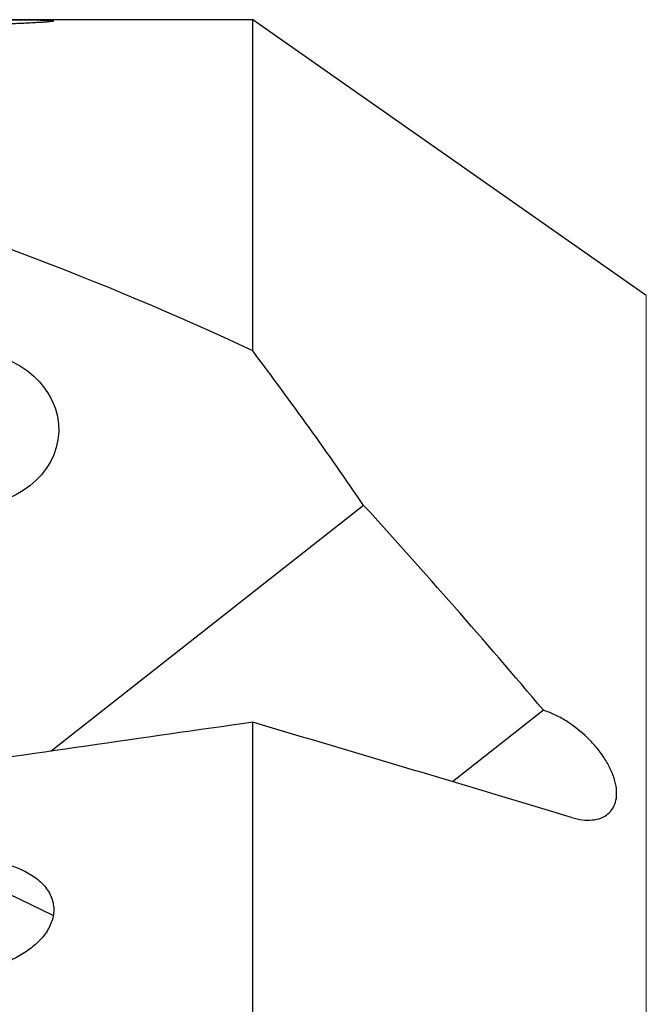
# Model space of a CAD drawing. Units: millimetres. Extents: x 15 to 204, y 6 to 291.
# Drawn here: x 40 to 54, y 138 to 159 of the extents above; entities that cross this region are included whole.
import ezdxf

# ---------------------------------------------------------------- set-up
doc = ezdxf.new("R2010")
doc.units = ezdxf.units.MM

msp = doc.modelspace()

# ---------------------------------------------------------------- linework, layer by layer
at = {"color": 7, "linetype": 'Continuous', "lineweight": 30}
for p, q in [((45.2924, 159.2397), (39.06, 159.2397)), ((53.6647, 153.3723), (45.2924, 159.2397)), ((45.2924, 152.1979), (45.2924, 159.2397)), ((47.6522, 148.9107), (41.01, 143.6824)), ((51.4771, 144.5531), (49.5439, 143.0314)), ((45.2924, 117.8064), (45.2924, 144.2976)), ((41.0498, 140.1847), (38.6496, 141.3444))]:
    msp.add_line(p, q, dxfattribs=at)
at = {"color": 8, "linetype": 'Continuous', "lineweight": 0}
msp.add_line((53.6647, 71.1071), (53.6647, 153.3723), dxfattribs=at)
at = {"color": 7, "linetype": 'Continuous', "lineweight": 30}
for centre, major_axis, ratio, start_param, end_param in [((7.6498, 112.2397), (64.6606, 6.3684), 0.7201687, 0.880399, 1.0624383), ((-1480.3487, 42.0484), (1539.3994, 75.1979), 0.1850841, 0.1130606, 0.1250592), ((26.5943, 112.2397), (241.7537, 37.2749), 0.1184193, 1.4751316, 1.5044582)]:
    msp.add_ellipse(centre, major_axis=major_axis, ratio=ratio, start_param=start_param, end_param=end_param, dxfattribs=at)
msp.add_ellipse((39.2099, 150.5421), major_axis=(1.9566, -0.0708), ratio=0.8425373, dxfattribs=at)
for points, knots in [([(39.0605, 159.2393), (39.1191, 159.2393), (39.2455, 159.2393), (39.4399, 159.2393), (39.6424, 159.2392), (39.8422, 159.239), (40.0344, 159.2386), (40.2176, 159.2381), (40.3899, 159.2372), (40.5397, 159.2361), (40.6665, 159.2347), (40.7719, 159.2329), (40.8601, 159.2309), (40.9306, 159.2285), (40.9851, 159.2258), (41.0262, 159.2226), (41.0523, 159.2191), (41.0636, 159.2151), (41.0602, 159.2108), (41.0426, 159.2063), (41.0129, 159.2016), (40.9666, 159.1961), (40.8995, 159.19), (40.8092, 159.1832), (40.7045, 159.1765), (40.5872, 159.17), (40.4593, 159.1637), (40.3229, 159.1578), (40.1641, 159.1518), (39.9815, 159.1458), (39.7745, 159.1403), (39.5611, 159.1357), (39.4106, 159.1332), (39.3322, 159.1322), (39.327, 159.1321)], [0, 0, 0, 0, 0.0334489, 0.0721092, 0.110892, 0.1496433, 0.1882609, 0.2250346, 0.261886, 0.2986113, 0.3272341, 0.355926, 0.3845163, 0.4088734, 0.4332999, 0.457643, 0.4820486, 0.5065406, 0.5309512, 0.5544029, 0.5779222, 0.6013889, 0.6333656, 0.6654607, 0.6974794, 0.7296833, 0.7620009, 0.7943484, 0.8265933, 0.8690966, 0.9117514, 0.9544313, 0.996969, 1, 1, 1, 1]), ([(52.0751, 142.2708), (52.2344, 142.2227), (52.3837, 142.2052), (52.583, 142.2251), (52.644, 142.2392), (52.7555, 142.2825), (52.8062, 142.312), (52.9354, 142.42), (52.994, 142.5204), (53.0446, 142.7598), (53.0368, 142.9011), (52.9764, 143.1247), (52.9478, 143.2027), (52.8763, 143.3584), (52.8335, 143.4363), (52.7343, 143.592), (52.6775, 143.6699), (52.5552, 143.819), (52.4891, 143.8912), (52.2755, 144.1004), (52.1198, 144.2234), (51.8782, 144.3753), (51.7976, 144.4197), (51.6363, 144.4963), (51.5551, 144.5285), (51.4771, 144.5531)], [0, 0, 0, 0, 0.125, 0.125, 0.1875, 0.1875, 0.25, 0.25, 0.375, 0.375, 0.5, 0.5, 0.5625, 0.5625, 0.625, 0.625, 0.6875, 0.6875, 0.75, 0.75, 0.875, 0.875, 0.9375, 0.9375, 1, 1, 1, 1]), ([(38.6496, 141.3444), (38.8824, 141.38), (39.1165, 141.3938), (39.5873, 141.3753), (39.8232, 141.3424), (40.157, 141.2503), (40.2667, 141.2118), (40.4721, 141.1194), (40.5684, 141.0656), (40.7449, 140.9387), (40.8224, 140.8673), (40.9493, 140.708), (40.9978, 140.6202), (41.0566, 140.438), (41.0673, 140.341), (41.0505, 140.1515), (41.023, 140.0565), (40.9384, 139.8777), (40.8805, 139.7917), (40.7443, 139.6339), (40.6667, 139.5621), (40.4961, 139.4298), (40.4022, 139.369), (40.2062, 139.2612), (40.104, 139.2139), (39.7863, 139.0889), (39.5579, 139.0283), (39.327, 138.9913)], [0, 0, 0, 0, 0.125, 0.125, 0.25, 0.25, 0.3125, 0.3125, 0.375, 0.375, 0.4375, 0.4375, 0.5, 0.5, 0.5625, 0.5625, 0.625, 0.625, 0.6875, 0.6875, 0.75, 0.75, 0.8125, 0.8125, 0.875, 0.875, 1, 1, 1, 1])]:
    msp.add_open_spline(points, degree=3, knots=knots, dxfattribs=at)
for points in [[(51.4771, 144.5531), (50.2281, 146.0334), (48.9515, 147.4842), (47.6522, 148.9107)], [(52.0751, 142.2708), (49.8201, 142.9526), (47.5586, 143.6275), (45.2924, 144.2976)]]:
    msp.add_open_spline(points, degree=3, dxfattribs=at)

doc.saveas('drawing.dxf')
